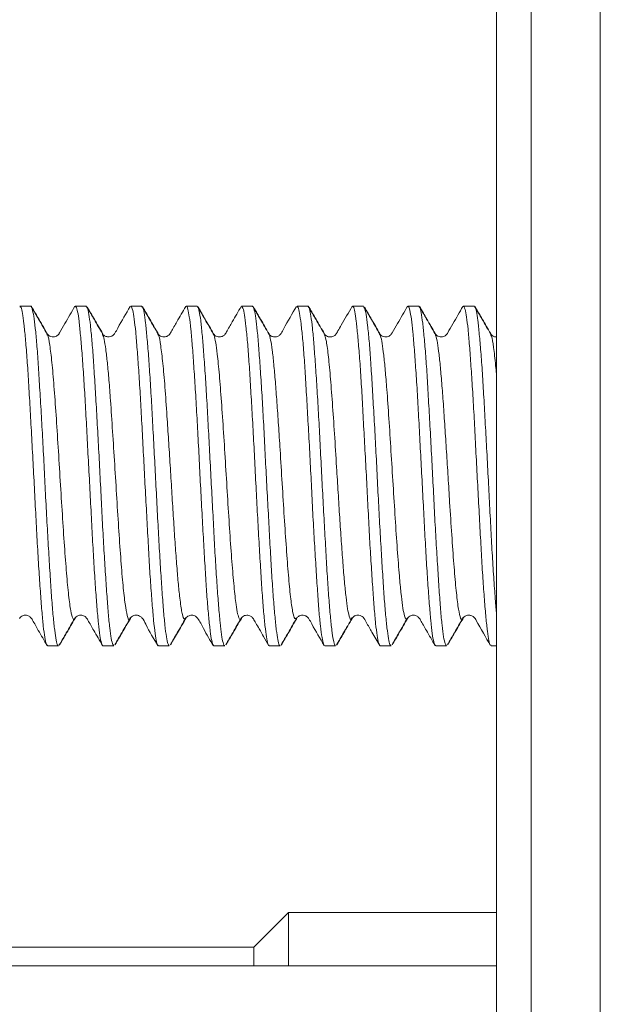
# Model space of a CAD drawing. Units: millimetres. Extents: x -629 to 915, y -598 to 789.
# Drawn here: x 624 to 632, y 95 to 109 of the extents above; entities that cross this region are included whole.
import ezdxf

# ---------------------------------------------------------------- set-up
doc = ezdxf.new("R2010")
doc.units = ezdxf.units.MM

msp = doc.modelspace()

# ---------------------------------------------------------------- linework, layer by layer
at = {"color": 7, "linetype": 'Continuous', "lineweight": 18}
for p, q in [((630.92, 95.91), (630.92, 123.71)), ((631.92, 95.91), (631.92, 123.71)), ((630.42, 71.41), (630.42, 120.41)), ((623.701, 105.36), (623.544, 105.36)), ((623.704, 105.36), (623.701, 105.36)), ((623.715, 105.342), (623.704, 105.356)), ((624.5, 105.36), (624.343, 105.36)), ((624.504, 105.36), (624.5, 105.36)), ((624.517, 105.346), (624.504, 105.352)), ((625.3, 105.36), (625.143, 105.36)), ((625.304, 105.36), (625.3, 105.36)), ((626.1, 105.36), (625.944, 105.36)), ((626.104, 105.36), (626.1, 105.36)), ((626.9, 105.36), (626.744, 105.36)), ((626.903, 105.36), (626.9, 105.36)), ((627.7, 105.36), (627.544, 105.36)), ((627.704, 105.36), (627.7, 105.36)), ((627.715, 105.342), (627.704, 105.356)), ((628.501, 105.36), (628.343, 105.36)), ((628.504, 105.36), (628.501, 105.36)), ((629.3, 105.36), (629.143, 105.36)), ((629.304, 105.36), (629.3, 105.36)), ((630.1, 105.36), (629.943, 105.36)), ((630.104, 105.36), (630.1, 105.36)), ((624.734, 104.96), (624.736, 104.955)), ((628.734, 104.958), (628.736, 104.954)), ((628.738, 104.958), (628.74, 104.955)), ((625.134, 100.868), (625.135, 100.87)), ((625.138, 100.869), (625.139, 100.87)), ((626.735, 100.853), (626.739, 100.861)), ((629.934, 100.865), (629.935, 100.868)), ((629.938, 100.867), (629.939, 100.87)), ((623.944, 100.46), (624.1, 100.46)), ((624.744, 100.46), (624.9, 100.46)), ((625.544, 100.46), (625.7, 100.46)), ((626.343, 100.46), (626.501, 100.46)), ((627.143, 100.46), (627.3, 100.46)), ((627.943, 100.46), (628.1, 100.46)), ((628.744, 100.46), (628.9, 100.46)), ((629.544, 100.46), (629.7, 100.46)), ((630.344, 100.46), (630.42, 100.46)), ((627.42, 96.61), (626.92, 96.11)), ((630.42, 96.61), (627.42, 96.61)), ((627.42, 96.61), (627.42, 95.841)), ((626.92, 96.11), (595.52, 96.11)), ((626.92, 96.11), (626.92, 95.841)), ((630.42, 95.841), (595.02, 95.841)), ((630.92, 68.11), (630.92, 95.91)), ((631.92, 68.11), (631.92, 95.91))]:
    msp.add_line(p, q, dxfattribs=at)
for points, knots in [([(623.544, 105.353), (623.549, 105.352), (623.562, 105.351), (623.581, 105.267), (623.601, 105.118), (623.623, 104.902), (623.645, 104.632), (623.667, 104.31), (623.687, 103.951), (623.709, 103.56), (623.731, 103.153), (623.753, 102.736), (623.774, 102.328), (623.795, 101.932), (623.817, 101.568), (623.839, 101.239), (623.86, 100.96), (623.881, 100.734), (623.903, 100.573), (623.924, 100.476), (623.938, 100.468), (623.944, 100.464)], [0, 0, 0, 0, 0.038866, 0.091866, 0.146403, 0.199394, 0.253922, 0.30692, 0.361455, 0.414446, 0.468974, 0.521971, 0.576504, 0.629496, 0.684025, 0.73702, 0.791552, 0.844546, 0.899077, 0.95207, 1, 1, 1, 1]), ([(624.1, 100.469), (624.096, 100.467), (624.085, 100.464), (624.067, 100.535), (624.046, 100.673), (624.023, 100.88), (624.002, 101.141), (623.981, 101.456), (623.96, 101.809), (623.937, 102.196), (623.915, 102.6), (623.895, 103.017), (623.874, 103.427), (623.851, 103.826), (623.829, 104.196), (623.808, 104.532), (623.788, 104.819), (623.766, 105.053), (623.743, 105.227), (623.722, 105.329), (623.708, 105.371), (623.701, 105.359), (623.701, 105.359)], [0, 0, 0, 0, 0.030254, 0.083254, 0.137791, 0.190784, 0.245313, 0.298314, 0.352853, 0.405846, 0.460375, 0.513377, 0.567918, 0.62091, 0.675439, 0.728442, 0.782982, 0.835975, 0.890503, 0.943505, 0.998044, 1, 1, 1, 1]), ([(623.935, 104.964), (623.895, 105.034), (623.822, 105.16), (623.749, 105.286), (623.716, 105.343)], [0, 0, 0, 0, 0.5509166, 1, 1, 1, 1]), ([(623.939, 104.964), (623.894, 105.043), (623.82, 105.169), (623.747, 105.296), (623.719, 105.344)], [0, 0, 0, 0, 0.6183995, 1, 1, 1, 1]), ([(624.338, 105.361), (624.289, 105.278), (624.215, 105.15), (624.139, 105.014), (624.108, 104.962), (624.091, 104.942), (624.054, 104.918), (623.977, 104.917), (623.95, 104.947), (623.935, 104.965)], [0, 0, 0, 0, 0.346017, 0.531273, 0.553837, 0.578151, 0.666455, 0.8087, 1, 1, 1, 1]), ([(624.343, 105.351), (624.347, 105.353), (624.358, 105.357), (624.377, 105.289), (624.398, 105.153), (624.418, 104.95), (624.44, 104.689), (624.463, 104.379), (624.484, 104.024), (624.505, 103.641), (624.526, 103.234), (624.549, 102.821), (624.57, 102.407), (624.591, 102.011), (624.612, 101.636), (624.634, 101.302), (624.656, 101.01), (624.677, 100.775), (624.698, 100.597), (624.72, 100.494), (624.736, 100.45), (624.743, 100.462), (624.744, 100.463)], [0, 0, 0, 0, 0.027383, 0.081911, 0.134913, 0.189452, 0.242445, 0.296973, 0.349973, 0.404511, 0.457504, 0.512033, 0.565031, 0.619567, 0.67256, 0.72709, 0.780087, 0.834621, 0.887615, 0.942146, 0.995141, 1, 1, 1, 1]), ([(624.9, 100.466), (624.895, 100.467), (624.882, 100.47), (624.863, 100.557), (624.84, 100.71), (624.819, 100.926), (624.798, 101.201), (624.777, 101.522), (624.754, 101.885), (624.733, 102.274), (624.712, 102.685), (624.691, 103.098), (624.669, 103.51), (624.647, 103.901), (624.625, 104.267), (624.605, 104.592), (624.583, 104.871), (624.561, 105.093), (624.539, 105.252), (624.52, 105.346), (624.507, 105.353), (624.5, 105.356)], [0, 0, 0, 0, 0.040209, 0.094745, 0.147736, 0.202264, 0.255264, 0.309802, 0.362793, 0.41732, 0.470321, 0.52486, 0.577851, 0.632378, 0.685379, 0.739918, 0.792909, 0.847436, 0.900436, 0.954973, 1, 1, 1, 1]), ([(624.736, 104.964), (624.696, 105.033), (624.622, 105.16), (624.549, 105.286), (624.516, 105.343)], [0, 0, 0, 0, 0.549319, 1, 1, 1, 1]), ([(624.74, 104.964), (624.699, 105.034), (624.625, 105.161), (624.551, 105.289), (624.518, 105.347)], [0, 0, 0, 0, 0.545235, 1, 1, 1, 1]), ([(625.136, 105.357), (625.075, 105.255), (624.998, 105.127), (624.921, 104.979), (624.889, 104.939), (624.851, 104.92), (624.802, 104.917), (624.756, 104.937), (624.743, 104.955), (624.735, 104.966)], [0, 0, 0, 0, 0.434737, 0.541244, 0.601721, 0.669789, 0.748045, 0.8558, 1, 1, 1, 1]), ([(625.143, 105.352), (625.145, 105.354), (625.154, 105.363), (625.172, 105.308), (625.194, 105.187), (625.215, 104.994), (625.236, 104.746), (625.258, 104.443), (625.28, 104.099), (625.301, 103.718), (625.322, 103.317), (625.343, 102.902), (625.366, 102.49), (625.388, 102.086), (625.408, 101.71), (625.429, 101.364), (625.452, 101.065), (625.474, 100.817), (625.494, 100.628), (625.515, 100.509), (625.532, 100.455), (625.542, 100.465), (625.544, 100.467)], [0, 0, 0, 0, 0.0174329, 0.0704258, 0.1249548, 0.1779575, 0.2324977, 0.2854908, 0.3400201, 0.3930213, 0.4475601, 0.5005535, 0.5550835, 0.6080833, 0.6626205, 0.7156145, 0.7701453, 0.8231435, 0.8776788, 0.9306738, 0.9852057, 1, 1, 1, 1]), ([(625.7, 100.462), (625.694, 100.467), (625.68, 100.478), (625.658, 100.582), (625.636, 100.748), (625.615, 100.978), (625.594, 101.26), (625.572, 101.592), (625.55, 101.959), (625.529, 102.356), (625.508, 102.765), (625.486, 103.182), (625.464, 103.588), (625.443, 103.978), (625.422, 104.334), (625.4, 104.653), (625.378, 104.919), (625.356, 105.131), (625.336, 105.275), (625.317, 105.353), (625.305, 105.352), (625.3, 105.352)], [0, 0, 0, 0, 0.051689, 0.10468, 0.159208, 0.212209, 0.266747, 0.319738, 0.374265, 0.427267, 0.481806, 0.534798, 0.589325, 0.642326, 0.696865, 0.749856, 0.804384, 0.857383, 0.91192, 0.964912, 1, 1, 1, 1]), ([(625.314, 105.352), (625.314, 105.352), (625.311, 105.363), (625.307, 105.357), (625.304, 105.351)], [0, 0, 0, 0, 0.001531, 1, 1, 1, 1]), ([(625.534, 104.967), (625.494, 105.036), (625.42, 105.163), (625.346, 105.29), (625.313, 105.348)], [0, 0, 0, 0, 0.546908, 1, 1, 1, 1]), ([(625.538, 104.967), (625.497, 105.037), (625.423, 105.165), (625.349, 105.293), (625.314, 105.352)], [0, 0, 0, 0, 0.541883, 1, 1, 1, 1]), ([(625.936, 105.356), (625.893, 105.283), (625.821, 105.159), (625.743, 105.02), (625.703, 104.95), (625.674, 104.93), (625.65, 104.921), (625.62, 104.916), (625.568, 104.926), (625.549, 104.948), (625.536, 104.964)], [0, 0, 0, 0, 0.308779, 0.523218, 0.60024, 0.634134, 0.676361, 0.734417, 0.80817, 1, 1, 1, 1]), ([(625.944, 105.357), (625.944, 105.358), (625.952, 105.369), (625.967, 105.324), (625.989, 105.217), (626.011, 105.038), (626.032, 104.799), (626.053, 104.508), (626.075, 104.169), (626.097, 103.798), (626.119, 103.397), (626.139, 102.986), (626.161, 102.57), (626.183, 102.167), (626.205, 101.781), (626.225, 101.431), (626.246, 101.12), (626.269, 100.862), (626.291, 100.66), (626.311, 100.528), (626.329, 100.461), (626.34, 100.467), (626.343, 100.469)], [0, 0, 0, 0, 0.005942, 0.060483, 0.113475, 0.168004, 0.221007, 0.275548, 0.328541, 0.38307, 0.436072, 0.490611, 0.543604, 0.598133, 0.651133, 0.70567, 0.758663, 0.813193, 0.866192, 0.920727, 0.973722, 1, 1, 1, 1]), ([(626.501, 100.465), (626.499, 100.463), (626.491, 100.452), (626.475, 100.499), (626.453, 100.608), (626.432, 100.79), (626.412, 101.029), (626.389, 101.324), (626.367, 101.661), (626.346, 102.038), (626.326, 102.435), (626.303, 102.85), (626.281, 103.263), (626.26, 103.669), (626.239, 104.05), (626.217, 104.402), (626.195, 104.709), (626.174, 104.967), (626.153, 105.165), (626.132, 105.296), (626.113, 105.36), (626.103, 105.353), (626.1, 105.352)], [0, 0, 0, 0, 0.008621, 0.061614, 0.116142, 0.169145, 0.223686, 0.276679, 0.331208, 0.384211, 0.438751, 0.491744, 0.546273, 0.599275, 0.653814, 0.706807, 0.761336, 0.814336, 0.868874, 0.921867, 0.976396, 1, 1, 1, 1]), ([(626.115, 105.344), (626.113, 105.35), (626.109, 105.362), (626.105, 105.356), (626.104, 105.353)], [0, 0, 0, 0, 0.491692, 1, 1, 1, 1]), ([(626.335, 104.965), (626.294, 105.035), (626.22, 105.163), (626.146, 105.291), (626.112, 105.35)], [0, 0, 0, 0, 0.542654, 1, 1, 1, 1]), ([(626.339, 104.965), (626.298, 105.035), (626.225, 105.161), (626.151, 105.288), (626.118, 105.346)], [0, 0, 0, 0, 0.547902, 1, 1, 1, 1]), ([(626.737, 105.357), (626.694, 105.284), (626.621, 105.159), (626.542, 105.019), (626.503, 104.95), (626.474, 104.93), (626.45, 104.92), (626.42, 104.916), (626.368, 104.925), (626.349, 104.947), (626.336, 104.964)], [0, 0, 0, 0, 0.307032, 0.520346, 0.597642, 0.632034, 0.674888, 0.73349, 0.80767, 1, 1, 1, 1]), ([(626.744, 105.358), (626.75, 105.353), (626.764, 105.343), (626.784, 105.243), (626.806, 105.078), (626.828, 104.852), (626.85, 104.569), (626.87, 104.241), (626.892, 103.873), (626.914, 103.48), (626.936, 103.067), (626.956, 102.654), (626.978, 102.244), (627, 101.857), (627.022, 101.496), (627.042, 101.179), (627.064, 100.908), (627.086, 100.696), (627.108, 100.548), (627.126, 100.468), (627.138, 100.467), (627.143, 100.467)], [0, 0, 0, 0, 0.0490086, 0.1035477, 0.1565392, 0.2110667, 0.2640688, 0.3186085, 0.3716002, 0.426128, 0.4791289, 0.5336675, 0.5866591, 0.6411871, 0.6941863, 0.748723, 0.8017147, 0.856243, 0.9092405, 0.9637752, 1, 1, 1, 1]), ([(627.3, 100.468), (627.298, 100.466), (627.287, 100.457), (627.27, 100.515), (627.249, 100.64), (627.229, 100.832), (627.206, 101.085), (627.184, 101.387), (627.163, 101.735), (627.143, 102.114), (627.121, 102.519), (627.098, 102.931), (627.077, 103.346), (627.057, 103.746), (627.035, 104.125), (627.012, 104.466), (626.991, 104.766), (626.97, 105.01), (626.949, 105.198), (626.927, 105.313), (626.91, 105.365), (626.901, 105.355), (626.9, 105.353)], [0, 0, 0, 0, 0.018562, 0.073091, 0.126095, 0.180636, 0.233629, 0.288158, 0.341161, 0.395702, 0.448695, 0.503224, 0.556226, 0.610765, 0.663758, 0.718287, 0.771287, 0.825824, 0.878818, 0.933349, 0.986347, 1, 1, 1, 1]), ([(626.915, 105.341), (626.912, 105.352), (626.908, 105.365), (626.904, 105.358), (626.903, 105.357)], [0, 0, 0, 0, 0.862532, 1, 1, 1, 1]), ([(627.135, 104.963), (627.095, 105.033), (627.021, 105.16), (626.947, 105.287), (626.914, 105.345)], [0, 0, 0, 0, 0.547161, 1, 1, 1, 1]), ([(627.139, 104.963), (627.099, 105.033), (627.025, 105.16), (626.952, 105.286), (626.919, 105.343)], [0, 0, 0, 0, 0.548953, 1, 1, 1, 1]), ([(627.536, 105.357), (627.473, 105.252), (627.395, 105.122), (627.317, 104.972), (627.288, 104.937), (627.246, 104.917), (627.198, 104.916), (627.154, 104.937), (627.142, 104.954), (627.135, 104.964)], [0, 0, 0, 0, 0.4426601, 0.5463356, 0.6124917, 0.6918213, 0.7836583, 0.8864308, 1, 1, 1, 1]), ([(627.544, 105.353), (627.549, 105.352), (627.562, 105.35), (627.58, 105.267), (627.601, 105.117), (627.624, 104.901), (627.646, 104.631), (627.667, 104.309), (627.687, 103.95), (627.71, 103.558), (627.732, 103.152), (627.753, 102.735), (627.773, 102.326), (627.795, 101.931), (627.818, 101.567), (627.839, 101.237), (627.859, 100.959), (627.881, 100.733), (627.904, 100.573), (627.924, 100.475), (627.937, 100.468), (627.943, 100.464)], [0, 0, 0, 0, 0.039064, 0.092065, 0.146603, 0.199594, 0.254121, 0.307122, 0.361661, 0.414652, 0.46918, 0.522181, 0.576719, 0.629711, 0.684238, 0.737238, 0.791775, 0.844767, 0.899295, 0.952293, 1, 1, 1, 1]), ([(628.1, 100.469), (628.096, 100.467), (628.084, 100.464), (628.067, 100.535), (628.046, 100.672), (628.024, 100.879), (628.002, 101.14), (627.98, 101.454), (627.96, 101.807), (627.938, 102.195), (627.916, 102.599), (627.894, 103.016), (627.874, 103.426), (627.852, 103.825), (627.83, 104.194), (627.808, 104.53), (627.787, 104.818), (627.766, 105.053), (627.744, 105.227), (627.722, 105.328), (627.708, 105.371), (627.7, 105.359), (627.7, 105.359)], [0, 0, 0, 0, 0.030047, 0.08305, 0.13759, 0.190582, 0.245111, 0.298112, 0.352652, 0.405644, 0.460173, 0.513173, 0.567711, 0.620704, 0.675233, 0.728232, 0.782768, 0.835762, 0.890292, 0.943289, 0.997823, 1, 1, 1, 1]), ([(627.935, 104.964), (627.895, 105.033), (627.822, 105.16), (627.748, 105.286), (627.715, 105.343)], [0, 0, 0, 0, 0.549772, 1, 1, 1, 1]), ([(627.939, 104.964), (627.899, 105.033), (627.825, 105.16), (627.752, 105.287), (627.718, 105.344)], [0, 0, 0, 0, 0.548525, 1, 1, 1, 1]), ([(628.338, 105.36), (628.285, 105.269), (628.216, 105.148), (628.138, 105.014), (628.106, 104.953), (628.068, 104.925), (628.017, 104.913), (627.961, 104.931), (627.944, 104.952), (627.935, 104.964)], [0, 0, 0, 0, 0.379424, 0.499873, 0.578386, 0.648077, 0.74266, 0.860505, 1, 1, 1, 1]), ([(628.343, 105.351), (628.347, 105.353), (628.359, 105.357), (628.377, 105.289), (628.398, 105.152), (628.418, 104.949), (628.441, 104.688), (628.463, 104.378), (628.484, 104.023), (628.504, 103.64), (628.527, 103.232), (628.549, 102.819), (628.57, 102.405), (628.59, 102.009), (628.613, 101.635), (628.635, 101.301), (628.656, 101.009), (628.677, 100.775), (628.698, 100.597), (628.721, 100.494), (628.736, 100.45), (628.743, 100.462), (628.744, 100.463)], [0, 0, 0, 0, 0.027582, 0.082111, 0.135113, 0.189652, 0.242644, 0.297173, 0.350175, 0.404715, 0.457708, 0.512236, 0.565238, 0.619778, 0.672771, 0.727299, 0.7803, 0.834839, 0.887831, 0.94236, 0.99536, 1, 1, 1, 1]), ([(628.9, 100.466), (628.894, 100.467), (628.882, 100.47), (628.863, 100.556), (628.841, 100.709), (628.819, 100.926), (628.797, 101.2), (628.777, 101.52), (628.755, 101.884), (628.733, 102.272), (628.711, 102.683), (628.691, 103.096), (628.669, 103.508), (628.647, 103.899), (628.625, 104.266), (628.605, 104.591), (628.584, 104.87), (628.561, 105.092), (628.539, 105.252), (628.519, 105.346), (628.506, 105.353), (628.501, 105.356)], [0, 0, 0, 0, 0.040004, 0.094543, 0.147534, 0.202062, 0.255062, 0.3096, 0.362592, 0.417119, 0.470118, 0.524654, 0.577646, 0.632174, 0.685171, 0.739705, 0.792698, 0.847227, 0.900222, 0.954754, 1, 1, 1, 1]), ([(628.736, 104.963), (628.696, 105.032), (628.623, 105.159), (628.549, 105.286), (628.516, 105.343)], [0, 0, 0, 0, 0.548352, 1, 1, 1, 1]), ([(628.74, 104.963), (628.7, 105.032), (628.626, 105.16), (628.551, 105.288), (628.518, 105.346)], [0, 0, 0, 0, 0.543913, 1, 1, 1, 1]), ([(629.138, 105.361), (629.09, 105.278), (629.015, 105.15), (628.939, 105.014), (628.908, 104.962), (628.891, 104.942), (628.854, 104.918), (628.797, 104.917), (628.753, 104.94), (628.741, 104.956), (628.735, 104.965)], [0, 0, 0, 0, 0.346485, 0.5318355, 0.5544077, 0.5787117, 0.6667916, 0.8085608, 0.8985542, 1, 1, 1, 1]), ([(629.143, 105.352), (629.145, 105.354), (629.155, 105.363), (629.172, 105.307), (629.194, 105.186), (629.215, 104.994), (629.236, 104.745), (629.258, 104.442), (629.28, 104.098), (629.301, 103.717), (629.322, 103.316), (629.344, 102.9), (629.366, 102.488), (629.387, 102.085), (629.408, 101.708), (629.43, 101.363), (629.452, 101.064), (629.473, 100.816), (629.494, 100.628), (629.516, 100.508), (629.533, 100.455), (629.542, 100.465), (629.544, 100.467)], [0, 0, 0, 0, 0.0176339, 0.0706273, 0.125157, 0.1781586, 0.2326977, 0.2856909, 0.3402201, 0.3932232, 0.447764, 0.500757, 0.5552861, 0.6082896, 0.6628308, 0.7158238, 0.770353, 0.8233553, 0.8778952, 0.9308881, 0.9854174, 1, 1, 1, 1]), ([(629.7, 100.462), (629.693, 100.467), (629.68, 100.478), (629.658, 100.582), (629.636, 100.747), (629.615, 100.977), (629.594, 101.259), (629.573, 101.591), (629.55, 101.958), (629.528, 102.355), (629.508, 102.764), (629.487, 103.181), (629.464, 103.586), (629.442, 103.976), (629.422, 104.333), (629.401, 104.651), (629.378, 104.918), (629.356, 105.13), (629.335, 105.275), (629.317, 105.353), (629.305, 105.352), (629.3, 105.352)], [0, 0, 0, 0, 0.051487, 0.104478, 0.159006, 0.212006, 0.266544, 0.319536, 0.374064, 0.427062, 0.481597, 0.534589, 0.589118, 0.642115, 0.696648, 0.749642, 0.804172, 0.857167, 0.911699, 0.964694, 1, 1, 1, 1]), ([(629.315, 105.351), (629.315, 105.351), (629.311, 105.363), (629.308, 105.357), (629.304, 105.351)], [0, 0, 0, 0, 0.025147, 1, 1, 1, 1]), ([(629.534, 104.966), (629.494, 105.036), (629.42, 105.163), (629.347, 105.29), (629.313, 105.348)], [0, 0, 0, 0, 0.547289, 1, 1, 1, 1]), ([(629.538, 104.967), (629.498, 105.036), (629.423, 105.164), (629.349, 105.293), (629.315, 105.351)], [0, 0, 0, 0, 0.542767, 1, 1, 1, 1]), ([(629.937, 105.359), (629.889, 105.276), (629.815, 105.148), (629.738, 105.012), (629.708, 104.962), (629.691, 104.942), (629.655, 104.918), (629.598, 104.916), (629.554, 104.94), (629.542, 104.956), (629.535, 104.965)], [0, 0, 0, 0, 0.345822, 0.532179, 0.55557, 0.580922, 0.670058, 0.811128, 0.900113, 1, 1, 1, 1]), ([(629.943, 105.356), (629.944, 105.358), (629.952, 105.369), (629.967, 105.323), (629.99, 105.216), (630.011, 105.037), (630.032, 104.798), (630.053, 104.507), (630.076, 104.168), (630.097, 103.796), (630.118, 103.396), (630.139, 102.985), (630.161, 102.568), (630.183, 102.165), (630.204, 101.78), (630.225, 101.43), (630.247, 101.119), (630.269, 100.862), (630.291, 100.66), (630.311, 100.527), (630.329, 100.461), (630.34, 100.467), (630.344, 100.469)], [0, 0, 0, 0, 0.006152, 0.060688, 0.113681, 0.168211, 0.221211, 0.275749, 0.328741, 0.38327, 0.436272, 0.490812, 0.543804, 0.598333, 0.651336, 0.705877, 0.758869, 0.813398, 0.866401, 0.920941, 0.973934, 1, 1, 1, 1]), ([(630.42, 100.94), (630.417, 100.972), (630.407, 101.081), (630.39, 101.325), (630.367, 101.66), (630.346, 102.036), (630.325, 102.434), (630.304, 102.848), (630.282, 103.261), (630.26, 103.667), (630.239, 104.049), (630.218, 104.401), (630.196, 104.708), (630.173, 104.966), (630.153, 105.164), (630.132, 105.296), (630.114, 105.36), (630.103, 105.353), (630.1, 105.352)], [0, 0, 0, 0, 0.027931, 0.09427, 0.162531, 0.228877, 0.297147, 0.363486, 0.431749, 0.498093, 0.566361, 0.632701, 0.700966, 0.767308, 0.835574, 0.901916, 0.970183, 1, 1, 1, 1]), ([(630.114, 105.346), (630.113, 105.351), (630.109, 105.362), (630.106, 105.356), (630.104, 105.353)], [0, 0, 0, 0, 0.453043, 1, 1, 1, 1]), ([(630.334, 104.967), (630.294, 105.036), (630.219, 105.164), (630.145, 105.293), (630.111, 105.351)], [0, 0, 0, 0, 0.5424596, 1, 1, 1, 1]), ([(630.338, 104.967), (630.298, 105.036), (630.224, 105.163), (630.15, 105.29), (630.117, 105.347)], [0, 0, 0, 0, 0.548059, 1, 1, 1, 1]), ([(623.934, 104.953), (623.938, 104.951), (623.951, 104.942), (623.975, 104.81), (624.005, 104.566), (624.036, 104.217), (624.066, 103.799), (624.096, 103.331), (624.126, 102.839), (624.156, 102.351), (624.187, 101.894), (624.217, 101.495), (624.247, 101.175), (624.277, 100.948), (624.305, 100.852), (624.324, 100.832), (624.333, 100.856), (624.335, 100.861)], [0, 0, 0, 0, 0.025914, 0.101403, 0.176786, 0.252167, 0.327649, 0.403026, 0.478405, 0.553887, 0.629265, 0.704648, 0.780135, 0.855521, 0.930914, 0.987595, 1, 1, 1, 1]), ([(624.736, 104.955), (624.744, 104.936), (624.76, 104.9), (624.783, 104.748), (624.806, 104.551), (624.829, 104.3), (624.854, 103.971), (624.881, 103.56), (624.912, 103.077), (624.942, 102.583), (624.972, 102.109), (625.002, 101.677), (625.032, 101.318), (625.063, 101.045), (625.093, 100.881), (625.117, 100.823), (625.131, 100.858), (625.134, 100.868)], [0, 0, 0, 0, 0.061322, 0.118333, 0.175308, 0.23221, 0.289159, 0.365099, 0.44093, 0.516758, 0.592687, 0.668508, 0.74433, 0.820254, 0.896073, 0.971894, 1, 1, 1, 1]), ([(625.535, 104.952), (625.538, 104.95), (625.552, 104.941), (625.576, 104.802), (625.606, 104.552), (625.637, 104.204), (625.664, 103.817), (625.689, 103.43), (625.712, 103.067), (625.735, 102.697), (625.757, 102.335), (625.78, 101.991), (625.803, 101.675), (625.825, 101.399), (625.851, 101.146), (625.878, 100.947), (625.907, 100.833), (625.926, 100.852), (625.935, 100.861)], [0, 0, 0, 0, 0.02851, 0.103978, 0.17955, 0.255019, 0.330492, 0.387232, 0.443938, 0.500573, 0.557258, 0.614007, 0.67072, 0.727357, 0.78404, 0.859623, 0.935098, 1, 1, 1, 1]), ([(626.335, 104.957), (626.339, 104.952), (626.35, 104.937), (626.369, 104.843), (626.394, 104.662), (626.422, 104.38), (626.452, 103.993), (626.483, 103.542), (626.513, 103.058), (626.543, 102.564), (626.573, 102.091), (626.603, 101.664), (626.634, 101.304), (626.661, 101.06), (626.686, 100.912), (626.709, 100.846), (626.725, 100.83), (626.734, 100.855), (626.735, 100.859)], [0, 0, 0, 0, 0.028926, 0.085538, 0.142196, 0.217742, 0.293182, 0.368623, 0.444165, 0.519602, 0.595043, 0.670587, 0.746027, 0.821475, 0.878196, 0.934882, 0.991496, 1, 1, 1, 1]), ([(627.135, 104.959), (627.136, 104.958), (627.146, 104.952), (627.162, 104.88), (627.185, 104.738), (627.208, 104.532), (627.23, 104.277), (627.253, 103.98), (627.276, 103.648), (627.301, 103.252), (627.328, 102.801), (627.359, 102.314), (627.389, 101.861), (627.419, 101.468), (627.449, 101.151), (627.48, 100.941), (627.508, 100.834), (627.526, 100.853), (627.534, 100.862)], [0, 0, 0, 0, 0.0118168, 0.0685999, 0.1253121, 0.1820751, 0.2389019, 0.2956916, 0.3524063, 0.4091676, 0.4848537, 0.5604314, 0.636009, 0.7116863, 0.7872562, 0.8628294, 0.9385043, 1, 1, 1, 1]), ([(627.935, 104.961), (627.944, 104.937), (627.964, 104.888), (627.993, 104.677), (628.023, 104.367), (628.053, 103.975), (628.084, 103.525), (628.111, 103.079), (628.137, 102.669), (628.159, 102.307), (628.182, 101.965), (628.205, 101.653), (628.227, 101.38), (628.25, 101.155), (628.273, 100.984), (628.298, 100.871), (628.318, 100.822), (628.332, 100.858), (628.335, 100.867)], [0, 0, 0, 0, 0.070244, 0.145713, 0.221187, 0.296763, 0.372236, 0.447716, 0.504462, 0.561172, 0.61781, 0.6745, 0.731252, 0.787966, 0.844605, 0.90129, 0.976872, 1, 1, 1, 1]), ([(628.736, 104.954), (628.74, 104.948), (628.752, 104.93), (628.771, 104.831), (628.794, 104.666), (628.816, 104.441), (628.842, 104.137), (628.869, 103.747), (628.899, 103.275), (628.93, 102.782), (628.96, 102.296), (628.99, 101.844), (629.018, 101.486), (629.043, 101.22), (629.066, 101.032), (629.088, 100.903), (629.111, 100.845), (629.127, 100.832), (629.135, 100.857), (629.135, 100.858)], [0, 0, 0, 0, 0.029895, 0.086785, 0.143637, 0.200413, 0.257236, 0.333003, 0.408662, 0.484325, 0.560089, 0.635747, 0.711412, 0.768296, 0.825144, 0.881921, 0.938749, 0.99564, 1, 1, 1, 1]), ([(629.535, 104.963), (629.545, 104.937), (629.562, 104.891), (629.587, 104.721), (629.609, 104.515), (629.632, 104.257), (629.655, 103.955), (629.677, 103.62), (629.7, 103.264), (629.723, 102.896), (629.748, 102.488), (629.776, 102.056), (629.806, 101.631), (629.836, 101.282), (629.866, 101.02), (629.896, 100.87), (629.919, 100.822), (629.932, 100.858), (629.934, 100.865)], [0, 0, 0, 0, 0.07201, 0.128895, 0.185742, 0.242519, 0.299347, 0.356238, 0.41309, 0.469867, 0.52669, 0.602456, 0.678113, 0.753774, 0.829534, 0.905186, 0.980844, 1, 1, 1, 1]), ([(630.334, 104.952), (630.339, 104.947), (630.354, 104.932), (630.38, 104.775), (630.403, 104.585), (630.416, 104.424), (630.42, 104.385)], [0, 0, 0, 0, 0.180959, 0.53323, 0.88597, 1, 1, 1, 1]), ([(630.42, 104.918), (630.419, 104.918), (630.4, 104.915), (630.361, 104.935), (630.345, 104.953), (630.335, 104.965)], [0, 0, 0, 0, 0.004882, 0.376228, 1, 1, 1, 1]), ([(623.536, 100.856), (623.549, 100.872), (623.568, 100.895), (623.62, 100.904), (623.65, 100.899), (623.674, 100.89), (623.703, 100.87), (623.743, 100.801), (623.821, 100.661), (623.894, 100.536), (623.937, 100.463)], [0, 0, 0, 0, 0.1924075, 0.2666409, 0.3252975, 0.3682082, 0.4026475, 0.4799723, 0.6931759, 1, 1, 1, 1]), ([(624.111, 100.47), (624.146, 100.529), (624.22, 100.657), (624.294, 100.786), (624.335, 100.855)], [0, 0, 0, 0, 0.4579509, 1, 1, 1, 1]), ([(624.118, 100.474), (624.151, 100.532), (624.225, 100.659), (624.299, 100.786), (624.339, 100.855)], [0, 0, 0, 0, 0.452869, 1, 1, 1, 1]), ([(624.335, 100.856), (624.349, 100.872), (624.367, 100.895), (624.42, 100.904), (624.45, 100.9), (624.473, 100.89), (624.502, 100.87), (624.542, 100.801), (624.621, 100.661), (624.694, 100.536), (624.737, 100.463)], [0, 0, 0, 0, 0.1930832, 0.2673907, 0.3259848, 0.3687136, 0.4029404, 0.479986, 0.69305, 1, 1, 1, 1]), ([(624.914, 100.475), (624.947, 100.533), (625.021, 100.66), (625.095, 100.787), (625.135, 100.856)], [0, 0, 0, 0, 0.4524089, 1, 1, 1, 1]), ([(624.919, 100.477), (624.952, 100.534), (625.025, 100.66), (625.099, 100.787), (625.139, 100.856)], [0, 0, 0, 0, 0.450684, 1, 1, 1, 1]), ([(625.135, 100.856), (625.148, 100.872), (625.166, 100.893), (625.21, 100.902), (625.228, 100.902), (625.246, 100.9), (625.276, 100.89), (625.323, 100.851), (625.392, 100.694), (625.474, 100.562), (625.537, 100.461)], [0, 0, 0, 0, 0.211003, 0.277701, 0.301155, 0.324398, 0.363507, 0.416608, 0.553118, 1, 1, 1, 1]), ([(625.715, 100.476), (625.748, 100.533), (625.822, 100.66), (625.895, 100.786), (625.935, 100.856)], [0, 0, 0, 0, 0.450261, 1, 1, 1, 1]), ([(625.718, 100.475), (625.757, 100.541), (625.83, 100.668), (625.904, 100.795), (625.939, 100.856)], [0, 0, 0, 0, 0.5199589, 1, 1, 1, 1]), ([(625.935, 100.855), (625.948, 100.871), (625.971, 100.897), (626.031, 100.903), (626.06, 100.896), (626.089, 100.879), (626.136, 100.826), (626.207, 100.674), (626.288, 100.54), (626.338, 100.458)], [0, 0, 0, 0, 0.187872, 0.313828, 0.382169, 0.416569, 0.455528, 0.665613, 1, 1, 1, 1]), ([(626.516, 100.477), (626.549, 100.534), (626.623, 100.661), (626.696, 100.787), (626.736, 100.857)], [0, 0, 0, 0, 0.4505228, 1, 1, 1, 1]), ([(626.518, 100.474), (626.552, 100.532), (626.626, 100.659), (626.7, 100.787), (626.74, 100.856)], [0, 0, 0, 0, 0.4548425, 1, 1, 1, 1]), ([(626.736, 100.855), (626.75, 100.871), (626.776, 100.901), (626.846, 100.901), (626.872, 100.892), (626.898, 100.872), (626.912, 100.849), (626.928, 100.821), (626.957, 100.773), (627.003, 100.694), (627.068, 100.581), (627.112, 100.503), (627.137, 100.46)], [0, 0, 0, 0, 0.175835, 0.318058, 0.426437, 0.472634, 0.515009, 0.556375, 0.599705, 0.700406, 0.830966, 1, 1, 1, 1]), ([(627.313, 100.472), (627.346, 100.529), (627.42, 100.656), (627.494, 100.784), (627.534, 100.853)], [0, 0, 0, 0, 0.453306, 1, 1, 1, 1]), ([(627.315, 100.468), (627.349, 100.527), (627.423, 100.655), (627.498, 100.783), (627.538, 100.853)], [0, 0, 0, 0, 0.4570582, 1, 1, 1, 1]), ([(627.535, 100.854), (627.543, 100.865), (627.556, 100.883), (627.602, 100.903), (627.65, 100.901), (627.689, 100.882), (627.721, 100.842), (627.798, 100.694), (627.874, 100.566), (627.936, 100.464)], [0, 0, 0, 0, 0.1451664, 0.2532164, 0.3313243, 0.3991512, 0.4593515, 0.5657062, 1, 1, 1, 1]), ([(628.111, 100.469), (628.145, 100.528), (628.22, 100.656), (628.294, 100.784), (628.334, 100.854)], [0, 0, 0, 0, 0.457974, 1, 1, 1, 1]), ([(628.117, 100.473), (628.151, 100.53), (628.224, 100.657), (628.298, 100.785), (628.338, 100.854)], [0, 0, 0, 0, 0.452538, 1, 1, 1, 1]), ([(628.336, 100.856), (628.345, 100.869), (628.362, 100.89), (628.412, 100.904), (628.446, 100.901), (628.475, 100.889), (628.512, 100.862), (628.551, 100.779), (628.634, 100.643), (628.699, 100.528), (628.737, 100.462)], [0, 0, 0, 0, 0.153419, 0.264966, 0.333115, 0.369354, 0.40595, 0.524393, 0.730213, 1, 1, 1, 1]), ([(628.914, 100.476), (628.948, 100.533), (629.021, 100.66), (629.095, 100.787), (629.135, 100.856)], [0, 0, 0, 0, 0.452003, 1, 1, 1, 1]), ([(628.919, 100.477), (628.952, 100.534), (629.026, 100.66), (629.099, 100.787), (629.139, 100.856)], [0, 0, 0, 0, 0.4501335, 1, 1, 1, 1]), ([(629.135, 100.856), (629.149, 100.872), (629.167, 100.895), (629.22, 100.904), (629.25, 100.9), (629.273, 100.89), (629.302, 100.87), (629.342, 100.801), (629.421, 100.661), (629.494, 100.536), (629.537, 100.463)], [0, 0, 0, 0, 0.192944, 0.267211, 0.325785, 0.36851, 0.402744, 0.479821, 0.692971, 1, 1, 1, 1]), ([(629.715, 100.476), (629.748, 100.533), (629.821, 100.66), (629.895, 100.787), (629.935, 100.856)], [0, 0, 0, 0, 0.451084, 1, 1, 1, 1]), ([(629.718, 100.476), (629.751, 100.533), (629.825, 100.66), (629.899, 100.787), (629.939, 100.856)], [0, 0, 0, 0, 0.452224, 1, 1, 1, 1]), ([(629.935, 100.856), (629.943, 100.867), (629.957, 100.886), (630.001, 100.902), (630.027, 100.902), (630.04, 100.9), (630.063, 100.895), (630.101, 100.875), (630.187, 100.721), (630.267, 100.583), (630.336, 100.462)], [0, 0, 0, 0, 0.158186, 0.279846, 0.304829, 0.319003, 0.339647, 0.399325, 0.475141, 1, 1, 1, 1])]:
    msp.add_open_spline(points, degree=3, knots=knots, dxfattribs=at)

doc.saveas('drawing.dxf')
